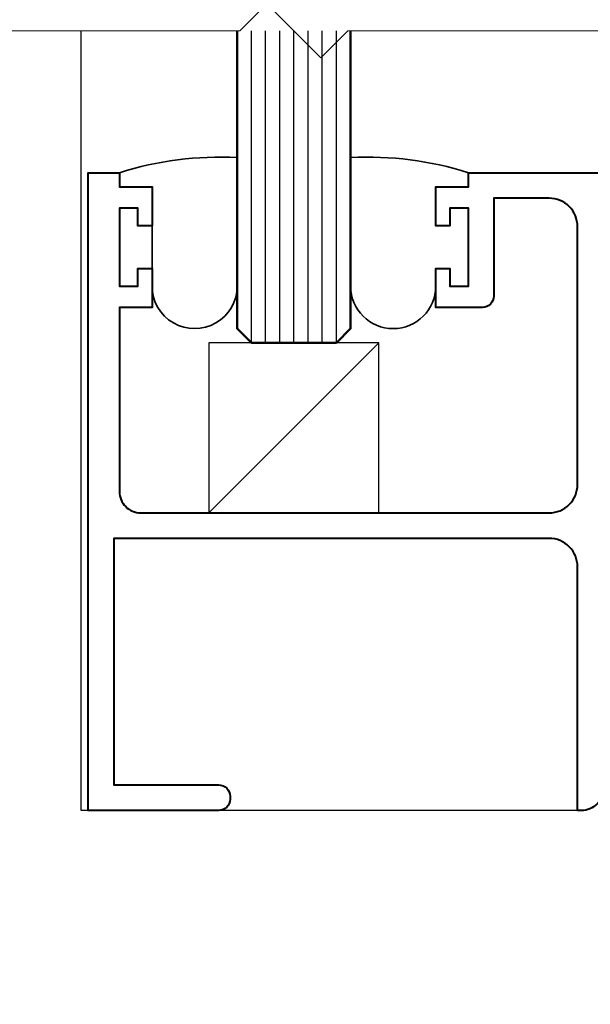
# Model space of a CAD drawing. Extents: x 451 to 3647, y -4884 to -3374.
# Drawn here: x 1064 to 1104, y -3832 to -3762 of the extents above; entities that cross this region are included whole.
import ezdxf

# ---------------------------------------------------------------- set-up
doc = ezdxf.new("R2010")
doc.units = 0
for name, color, linetype, lineweight in [('TCL01 thick', 6, 'CONTINUOUS', 20), ('TCL02 thin', 1, 'CONTINUOUS', 25), ('TCL07 dim', 7, 'CONTINUOUS', 20), ('TCL08 glass', 6, 'CONTINUOUS', 50), ('TCL09 extrusion', 3, 'CONTINUOUS', 40), ('TCL10 parts', 2, 'CONTINUOUS', 35)]:
    doc.layers.add(name, color=color, linetype=linetype, lineweight=lineweight)

# ---------------------------------------------------------------- blocks, each defined once
blk = doc.blocks.new('*U34')
at = {"layer": 'TCL01 thick', "color": 6}
blk.add_lwpolyline([(-3.5, -182.337), (-3.5, -3.81), (-5.405, -1.905), (-1.595, 1.905), (-3.5, 3.81), (-3.5, 65)], dxfattribs=at)
blk = doc.blocks.new('*U86')
at = {"layer": 'TCL02 thin'}
for p, q in [((-15.8, 40.05), (-15.8, 95.05)), ((-6.8, 61.05), (5.2, 73.05)), ((19.2, 40.05), (-15.8, 40.05))]:
    blk.add_line(p, q, dxfattribs=at)
at = {"layer": 'TCL02 thin', "color": 1}
for p, q in [((-3.8, 73.05), (-3.8, 95.05)), ((-2.8, 73.05), (-2.8, 95.05)), ((-1.8, 73.05), (-1.8, 95.05)), ((-0.8, 73.05), (-0.8, 95.05)), ((0.2, 73.05), (0.2, 95.05)), ((1.2, 73.05), (1.2, 95.05)), ((2.2, 73.05), (2.2, 95.05))]:
    blk.add_line(p, q, dxfattribs=at)
at = {"layer": 'TCL02 thin'}
blk.add_lwpolyline([(-6.8, 61.05), (5.2, 61.05), (5.2, 73.05), (-6.8, 73.05)], close=True, dxfattribs=at)
at = {"layer": 'TCL08 glass'}
blk.add_lwpolyline([(3.2, 95.05), (3.2, 74.05), (2.2, 73.05), (-3.8, 73.05), (-4.8, 74.05), (-4.8, 95.05)], dxfattribs=at)
at = {"layer": 'TCL09 extrusion'}
blk.add_lwpolyline([(21, 41.55, -0.414214), (19.5, 40.05), (19.2, 40.05), (19.2, 57.25, 0.414214), (17.2, 59.25), (-13.5, 59.25), (-13.5, 41.85), (-6.1, 41.85, -0.414214), (-5.3, 41.05), (-5.3, 40.85, -0.414214), (-6.1, 40.05), (-15.3, 40.05), (-15.3, 85.05), (-13.1, 85.05), (-13.1, 84.05), (-10.8, 84.05), (-10.8, 81.3), (-11.8, 81.3), (-11.8, 82.55), (-13.1, 82.55), (-13.1, 77.05), (-11.8, 77.05), (-11.8, 78.3), (-10.8, 78.3), (-10.8, 75.55), (-13.1, 75.55), (-13.1, 62.55, 0.414214), (-11.6, 61.05), (17.2, 61.05, 0.414214), (19.2, 63.05), (19.2, 81.25, 0.414214), (17.2, 83.25), (13.3, 83.25), (13.3, 76.35, -0.414214), (12.5, 75.55), (9.2, 75.55), (9.2, 78.3), (10.2, 78.3), (10.2, 77.05), (11.5, 77.05), (11.5, 82.55), (10.2, 82.55), (10.2, 81.3), (9.2, 81.3), (9.2, 84.05), (11.5, 84.05), (11.5, 85.05), (83.7, 85.05)], format="xyb", dxfattribs=at)
at = {"layer": 'TCL10 parts'}
for points in [[(-10.8, 77.05), (-10.8, 84.05), (-13.1, 84.05), (-13.1, 85.05, -0.091404), (-4.8, 86.114), (-4.8, 77.05, -1.000003), (-10.8, 77.05)], [(3.2, 77.05, 1), (9.2, 77.05), (9.2, 78.3), (10.2, 78.3), (10.2, 77.05), (11.5, 77.05), (11.5, 82.55), (10.2, 82.55), (10.2, 81.3), (9.2, 81.3), (9.2, 84.05), (11.5, 84.05), (11.5, 85.05, 0.091404), (3.2, 86.114), (3.2, 77.05)]]:
    blk.add_lwpolyline(points, format="xyb", dxfattribs=at)

msp = doc.modelspace()

# ---------------------------------------------------------------- hatches: boundary and pattern name
at = {"layer": 'TCL02 thin'}
h = msp.add_hatch(dxfattribs=at)
h.set_pattern_fill('ANSI31', color=256, scale=3)
h.set_pattern_definition([(45, (-811.566, -865.495), (-6.735192, 6.735192), [])])
h.paths.add_polyline_path([(1243.561, -3872.973), (1243.561, -3817.973), (1203.665, -3817.973), (1203.665, -3857.973), (1083.667, -3857.973), (1083.667, -3897.973), (1098.667, -3897.973, -0.085637)])

# ---------------------------------------------------------------- block references
at = {"layer": 'TCL07 dim', "rotation": 89.99999999999997}
msp.add_blockref('*U34', (1082.867, -3759.423), dxfattribs=at)
at = {"layer": 'TCL07 dim'}
msp.add_blockref('*U86', (1083.667, -3857.973), dxfattribs=at)

doc.saveas('drawing.dxf')
